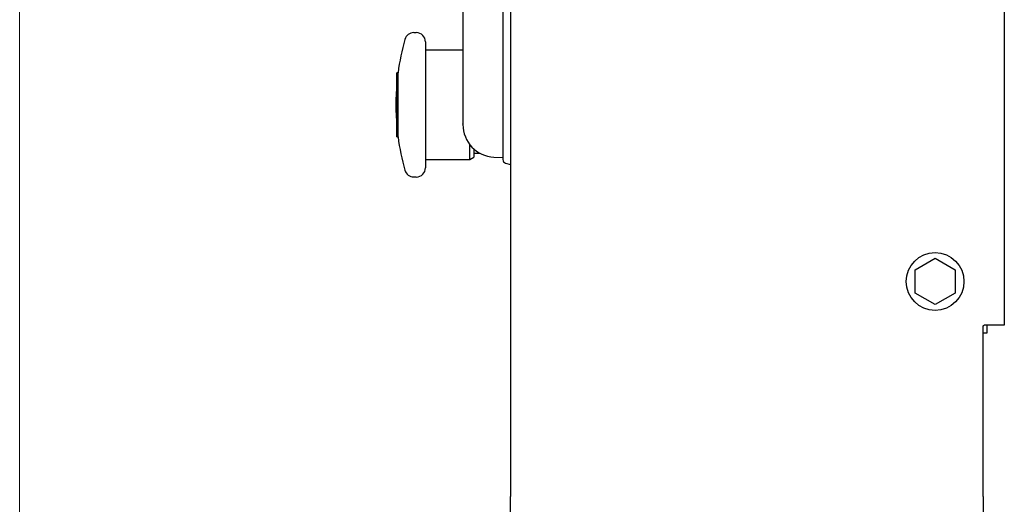
# Model space of a CAD drawing. Units: inches. Extents: x 4 to 301, y -220 to 193.
# Drawn here: x 5 to 17, y -155 to -149 of the extents above; entities that cross this region are included whole.
import ezdxf

# ---------------------------------------------------------------- set-up
doc = ezdxf.new("R2010")
doc.units = ezdxf.units.IN
doc.header["$MEASUREMENT"] = 0

msp = doc.modelspace()

# ---------------------------------------------------------------- linework, layer by layer
at = {"color": 7, "linetype": 'Continuous', "lineweight": 18, "ltscale": 18}
msp.add_line((4.501, -219.715), (4.501, -30.728), dxfattribs=at)
at = {"color": 7, "linetype": 'Continuous', "lineweight": 25, "ltscale": 18}
for p, q in [((16.509, -140.822), (16.509, -152.986)), ((10.485, -141.753), (10.485, -155.076)), ((9.907, -143.746), (9.907, -150.016)), ((10.395, -143.735), (10.395, -150.027)), ((9.337, -149.416), (9.308, -149.416)), ((9.449, -149.528), (9.449, -151.064)), ((9.906, -149.629), (9.449, -149.629)), ((9.115, -149.904), (9.1, -149.904)), ((9.1, -150.688), (9.1, -149.904)), ((9.115, -150.658), (9.115, -149.904)), ((9.1, -150.688), (9.115, -150.688)), ((9.115, -150.688), (9.115, -150.658)), ((9.991, -150.962), (9.991, -150.78)), ((10.04, -150.832), (10.04, -150.934)), ((10.04, -150.887), (10.117, -150.887)), ((9.449, -150.962), (9.991, -150.962)), ((9.991, -150.962), (10.04, -150.934)), ((10.285, -150.934), (10.395, -150.939)), ((10.426, -151.007), (10.485, -151.025)), ((9.308, -151.176), (9.337, -151.176)), ((15.42, -152.31), (15.665, -152.169)), ((15.665, -152.169), (15.91, -152.31)), ((15.42, -152.593), (15.42, -152.31)), ((15.91, -152.31), (15.91, -152.593)), ((15.665, -152.734), (15.42, -152.593)), ((15.91, -152.593), (15.665, -152.734)), ((16.251, -155.076), (16.251, -152.997)), ((16.295, -153.082), (16.251, -153.082)), ((16.509, -152.986), (16.262, -152.986)), ((16.295, -152.986), (16.295, -153.082)), ((10.485, -155.334), (10.485, -155.076)), ((16.251, -155.076), (16.251, -155.334))]:
    msp.add_line(p, q, dxfattribs=at)
at = {"color": 7, "linetype": 'Continuous', "lineweight": 25, "ltscale": 324}
msp.add_circle((15.665, -152.452), 0.352, dxfattribs=at)
for centre, radius, start, end in [((9.308, -149.528), 0.113, 90, 164.2301), ((9.337, -149.528), 0.113, 0, 90), ((12.027, -150.296), 2.938, 164.2301, 172.3341), ((12.027, -150.296), 2.938, 174.8588, 185.1412), ((10.306, -150.536), 0.399, 180, 267), ((12.027, -150.296), 2.938, 187.6659, 195.7699), ((10.439, -150.964), 0.0443, 180, 253), ((9.308, -151.064), 0.112, 195.7699, 270), ((9.337, -151.064), 0.113, 270, 0)]:
    msp.add_arc(centre, radius, start, end, dxfattribs=at)
at = {"color": 7, "linetype": 'Continuous', "lineweight": 25, "ltscale": 18}
for points, knots in [([(9.907, -150.016), (9.907, -150.06), (9.907, -150.149), (9.907, -150.262), (9.907, -150.345), (9.907, -150.361), (9.907, -150.369)], [0, 0, 0, 0, 0.249978, 0.499819, 0.749583, 1, 1, 1, 1]), ([(10.395, -150.027), (10.395, -150.075), (10.395, -150.172), (10.395, -150.311), (10.395, -150.44), (10.395, -150.555), (10.395, -150.652), (10.395, -150.726), (10.395, -150.778), (10.395, -150.79), (10.395, -150.796)], [0, 0, 0, 0, 0.125314, 0.250105, 0.374622, 0.499898, 0.624385, 0.749603, 0.874226, 1, 1, 1, 1]), ([(9.907, -150.369), (9.907, -150.408), (9.907, -150.485), (9.907, -150.534), (9.907, -150.53), (9.907, -150.529)], [0, 0, 0, 0, 0.400091, 0.800007, 1, 1, 1, 1]), ([(10.395, -150.796), (10.395, -150.835), (10.395, -150.913), (10.395, -150.962), (10.395, -150.959), (10.395, -150.958)], [0, 0, 0, 0, 0.4000158, 0.7999519, 1, 1, 1, 1]), ([(16.251, -152.997), (16.251, -152.996), (16.251, -152.994), (16.253, -152.99), (16.256, -152.988), (16.259, -152.986), (16.261, -152.986), (16.262, -152.986)], [0, 0, 0, 0, 0.214579, 0.429302, 0.643913, 0.858488, 1, 1, 1, 1])]:
    msp.add_open_spline(points, degree=3, knots=knots, dxfattribs=at)

doc.saveas('drawing.dxf')
